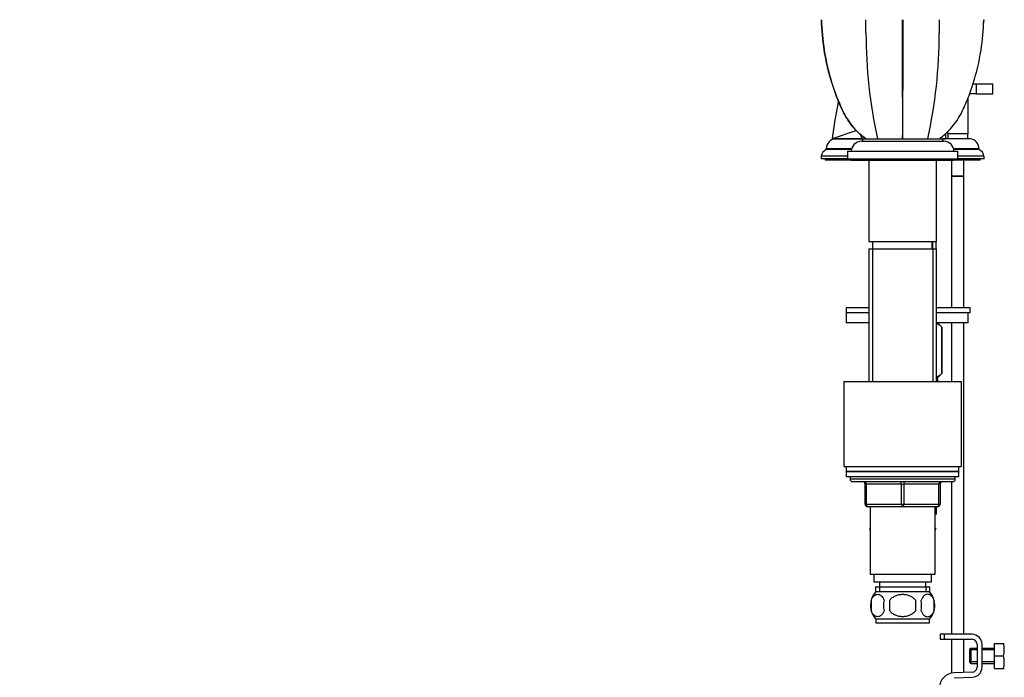
# Paper-space layout 'Layout1' of a CAD drawing. Units: millimetres. Extents: x 0 to 1750, y 0 to 2469.
# Drawn here: x 0 to 393, y 1498 to 1760 of the extents above; entities that cross this region are included whole.
import ezdxf
from ezdxf import colors
from ezdxf.entities.mleader import LeaderData, LeaderLine
from ezdxf.math import Vec2, Vec3

# ---------------------------------------------------------------- set-up
doc = ezdxf.new("R2010")
doc.units = ezdxf.units.MM
doc.layers.add('DV2_Défaut', color=7, linetype='Continuous')
doc.layers.add('Défaut', color=7, linetype='Continuous')

# ---------------------------------------------------------------- blocks, each defined once
blk = doc.blocks.new('_DOT')
at = {"color": 0}
blk.add_line((0, 0), (-1, 0), dxfattribs=at)
at = {"color": 0, "const_width": 0.333}
blk.add_lwpolyline([(-0.1665, 0, 1), (0.1665, 0, 1)], format="xyb", close=True, dxfattribs=at)
blk = doc.blocks.new('SE1')
at = {"layer": 'DV2_Défaut', "color": 7, "linetype": 'Continuous'}
for p, q in [((380.77, 1734.73), (382.15, 1734.73)), ((382.15, 1734.73), (388.65, 1734.73)), ((382.15, 1730.73), (382.15, 1734.73)), ((388.65, 1730.73), (388.65, 1734.73)), ((382.15, 1730.73), (379.35, 1730.73)), ((382.15, 1730.73), (388.65, 1730.73)), ((378.65, 1728.91), (378.65, 1714.73)), ((324.65, 1712.86), (334.15, 1716.07)), ((369.75, 1714.74), (369.75, 1712.74)), ((370.65, 1714.73), (370.65, 1715.58)), ((378.65, 1714.73), (370.65, 1714.73)), ((370.65, 1714.73), (370.65, 1712.73)), ((378.65, 1712.73), (378.65, 1714.73)), ((324.64, 1712.73), (324.63, 1712.73)), ((324.63, 1712.73), (336.49, 1712.73)), ((328.92, 1712.73), (324.64, 1712.73)), ((336.65, 1712.73), (325.66, 1712.73)), ((336.15, 1711.73), (369.15, 1711.73)), ((336.49, 1712.73), (337.94, 1712.73)), ((336.5, 1712.73), (336.49, 1712.73)), ((336.65, 1712.73), (368.65, 1712.73)), ((336.65, 1712.73), (336.65, 1711.73)), ((367.41, 1712.74), (369.75, 1712.74)), ((368.65, 1711.73), (368.65, 1712.73)), ((379.64, 1712.73), (368.65, 1712.73)), ((369.75, 1712.74), (369.75, 1712.73)), ((332.28, 1708.76), (322.15, 1708.76)), ((322.15, 1708.76), (322.15, 1708.43)), ((332.21, 1708.43), (322.15, 1708.43)), ((330.65, 1707.73), (374.65, 1707.73)), ((330.65, 1707.73), (330.65, 1704.73)), ((383.15, 1708.76), (373.01, 1708.76)), ((383.15, 1708.43), (373.08, 1708.43)), ((374.65, 1704.73), (374.65, 1707.73)), ((383.15, 1708.43), (383.15, 1708.76)), ((330.65, 1705.73), (320.15, 1705.73)), ((320.15, 1705.73), (320.15, 1704.73)), ((330.65, 1704.73), (320.15, 1704.73)), ((321.65, 1704.73), (321.65, 1704.23)), ((332.15, 1704.23), (321.65, 1704.23)), ((330.65, 1704.73), (374.65, 1704.73)), ((332.15, 1704.73), (332.15, 1704.23)), ((332.15, 1704.23), (373.15, 1704.23)), ((339.15, 1704.23), (339.15, 1671.73)), ((366.15, 1671.73), (366.15, 1704.23)), ((372.15, 1704.23), (372.15, 1697.88)), ((373.15, 1704.23), (373.15, 1704.73)), ((383.65, 1704.23), (373.15, 1704.23)), ((385.15, 1705.73), (374.65, 1705.73)), ((385.15, 1704.73), (374.65, 1704.73)), ((377.15, 1697.88), (377.15, 1704.23)), ((383.65, 1704.23), (383.65, 1704.73)), ((385.15, 1704.73), (385.15, 1705.73)), ((372.15, 1697.88), (377.15, 1697.88)), ((372.15, 1697.78), (377.15, 1697.78)), ((372.15, 1697.78), (372.15, 1645.23)), ((372.2, 1697.88), (372.2, 1697.78)), ((377.1, 1697.78), (377.1, 1697.88)), ((377.15, 1645.23), (377.15, 1697.78)), ((339.15, 1671.73), (366.15, 1671.73)), ((340.65, 1671.73), (340.65, 1668.73)), ((364.41, 1668.73), (364.41, 1671.73)), ((364.65, 1668.73), (364.65, 1671.73)), ((366, 1668.73), (366, 1671.73)), ((339.15, 1668.73), (366.15, 1668.73)), ((339.15, 1668.73), (339.15, 1615.73)), ((340.59, 1668.73), (340.59, 1615.73)), ((364.7, 1668.73), (364.7, 1615.73)), ((366.15, 1615.73), (366.15, 1668.73)), ((339.15, 1645.23), (330.15, 1645.23)), ((330.15, 1645.23), (330.15, 1643.23)), ((379.64, 1645.23), (366.15, 1645.23)), ((379.64, 1643.23), (379.64, 1645.23)), ((339.15, 1643.23), (330.15, 1643.23)), ((339.15, 1643.23), (330.15, 1643.23)), ((330.15, 1643.23), (330.15, 1639.23)), ((379.64, 1643.23), (366.15, 1643.23)), ((378.83, 1643.23), (366.15, 1643.23)), ((378.83, 1639.23), (378.83, 1643.23)), ((339.15, 1639.23), (330.15, 1639.23)), ((378.83, 1639.23), (366.15, 1639.23)), ((368.35, 1637.45), (366.51, 1639.23)), ((368.35, 1637.45), (368.35, 1618.94)), ((368.35, 1637.45), (368.35, 1637.45)), ((368.35, 1618.94), (368.35, 1637.45)), ((372.15, 1639.23), (372.15, 1615.73)), ((377.15, 1514.73), (377.15, 1639.23)), ((366.64, 1617.23), (366.15, 1617.23)), ((366.65, 1616.73), (366.15, 1616.73)), ((366.64, 1617.23), (368.35, 1618.94)), ((366.65, 1615.81), (366.65, 1616.73)), ((368.35, 1618.94), (368.35, 1618.94)), ((329.15, 1615.73), (376.15, 1615.73)), ((329.15, 1615.73), (329.15, 1581.73)), ((376.15, 1581.73), (376.15, 1615.73)), ((329.15, 1581.73), (376.15, 1581.73)), ((330.15, 1581.73), (330.15, 1579.73)), ((375.15, 1579.73), (375.15, 1581.73)), ((330.15, 1579.73), (375.15, 1579.73)), ((330.15, 1579.73), (330.15, 1577.73)), ((375.15, 1579.73), (330.15, 1579.73)), ((330.15, 1577.73), (375.15, 1577.73)), ((331.65, 1577.73), (352.65, 1577.73)), ((331.65, 1577.73), (331.65, 1576.73)), ((373.65, 1576.73), (373.65, 1577.73)), ((375.15, 1577.73), (375.15, 1579.73)), ((373.65, 1576.73), (331.65, 1576.73)), ((332.65, 1575.73), (372.65, 1575.73)), ((337.65, 1574.73), (338.15, 1574.73)), ((337.65, 1566.73), (337.65, 1574.73)), ((338.15, 1574.73), (338.15, 1566.73)), ((352.15, 1574.73), (338.15, 1574.73)), ((352.15, 1574.73), (353.15, 1574.73)), ((352.15, 1566.73), (352.15, 1574.73)), ((367.15, 1574.73), (353.15, 1574.73)), ((353.15, 1574.73), (353.15, 1566.73)), ((367.65, 1574.73), (367.15, 1574.73)), ((367.15, 1566.73), (367.15, 1574.73)), ((367.65, 1574.73), (367.65, 1566.73)), ((372.15, 1575.73), (372.15, 1514.73)), ((337.65, 1566.73), (338.15, 1566.73)), ((338.15, 1566.73), (352.15, 1566.73)), ((352.65, 1565.73), (338.65, 1565.73)), ((339.65, 1565.73), (339.65, 1538.73)), ((352.15, 1566.73), (353.15, 1566.73)), ((366.65, 1565.73), (352.65, 1565.73)), ((353.15, 1566.73), (367.15, 1566.73)), ((365.65, 1538.73), (365.65, 1565.73)), ((366.15, 1562.73), (366.15, 1565.73)), ((367.15, 1566.73), (367.65, 1566.73)), ((366.15, 1562.73), (365.65, 1562.73)), ((339.65, 1557.21), (339.37, 1556.73)), ((339.37, 1556.73), (339.65, 1556.25)), ((365.65, 1557.21), (365.93, 1556.73)), ((365.91, 1556.7), (365.65, 1557.16)), ((365.65, 1556.25), (365.91, 1556.7)), ((365.93, 1556.73), (365.91, 1556.7)), ((339.65, 1538.73), (365.65, 1538.73)), ((341.15, 1538.73), (341.15, 1535.73)), ((364.15, 1535.73), (364.15, 1538.73)), ((341.15, 1535.73), (364.15, 1535.73)), ((341.8, 1533.73), (363.5, 1533.73)), ((341.8, 1533.73), (341.8, 1531.57)), ((343.38, 1533.73), (343.38, 1531.57)), ((343.4, 1535.73), (343.4, 1533.73)), ((361.9, 1533.73), (361.9, 1535.73)), ((361.91, 1533.73), (361.91, 1531.57)), ((363.5, 1531.57), (363.5, 1533.73)), ((363.35, 1531.73), (341.95, 1531.73)), ((340.12, 1528.35), (340.12, 1524.15)), ((347.52, 1524.15), (347.52, 1528.35)), ((357.77, 1528.35), (357.77, 1524.15)), ((365.17, 1528.35), (365.17, 1524.15)), ((363.35, 1520.77), (341.95, 1520.77)), ((341.95, 1520.77), (341.95, 1519.23)), ((363.35, 1519.23), (341.95, 1519.23)), ((363.35, 1519.23), (363.35, 1520.77)), ((369.38, 1514.73), (367.65, 1514.73)), ((367.65, 1514.73), (367.65, 1512.73)), ((380.38, 1514.73), (369.38, 1514.73)), ((369.38, 1512.73), (369.38, 1514.73)), ((367.65, 1512.73), (369.38, 1512.73)), ((369.38, 1512.73), (380.38, 1512.73)), ((372.15, 1512.73), (372.15, 1499.24)), ((377.15, 1499.5), (377.15, 1512.73)), ((382.38, 1510.73), (382.38, 1501.6)), ((384.38, 1501.6), (384.38, 1510.73)), ((389.38, 1511.1), (392.89, 1511.1)), ((389.38, 1506.1), (389.38, 1511.1)), ((392.89, 1511.1), (393.26, 1511.1)), ((379.88, 1509.1), (379.38, 1508.6)), ((379.38, 1508.6), (379.38, 1503.6)), ((382.38, 1508.49), (379.38, 1508.49)), ((379.88, 1509.1), (379.88, 1503.1)), ((382.38, 1509.1), (379.88, 1509.1)), ((389.38, 1509.1), (384.38, 1509.1)), ((389.38, 1508.49), (384.38, 1508.49)), ((382.38, 1503.72), (379.38, 1503.72)), ((379.38, 1503.6), (379.88, 1503.1)), ((379.88, 1503.1), (382.38, 1503.1)), ((389.38, 1503.72), (384.38, 1503.72)), ((384.38, 1503.1), (389.38, 1503.1)), ((389.38, 1506.1), (392.89, 1506.1)), ((389.38, 1501.1), (389.38, 1506.1)), ((380.44, 1499.6), (373.19, 1499.37)), ((389.38, 1501.1), (392.89, 1501.1)), ((392.89, 1501.1), (393.26, 1501.1)), ((373.25, 1497.37), (380.51, 1497.6))]:
    blk.add_line(p, q, dxfattribs=at)
for centre, radius, start, end in [((-2210.36, 1756.22), 2548.37, 359.97314, 0.09251), ((6620.79, 1766), 6268.37, 180.05178, 180.486874), ((-5895.31, 1765.88), 6248.19, 359.512644, 359.949145), ((2538.93, 1756.22), 2171.64, 179.89145, 180.03152), ((531.79, 1754.82), 193.78, 179.9398, 192.5453), ((173.5, 1754.82), 193.78, 347.4541, 0.0602), ((326.15, 1708.76), 4, 97.0217, 180), ((553.25, 1682.83), 230.56, 172.5155, 172.5479), ((336.15, 1707.73), 4, 90, 180), ((280.97, 1696.37), 57.88, 16.4231, 18.1065), ((369.15, 1707.73), 4, 0, 90), ((379.15, 1708.76), 4, 0, 82.9783), ((323.61, 1705.25), 3.5, 114.7792, 172.1175), ((381.68, 1705.25), 3.5, 7.8825, 65.2208), ((332.65, 1576.73), 1, 180, 270), ((336.65, 1574.73), 1, 0, 90), ((368.65, 1574.73), 1, 90, 180), ((372.65, 1576.73), 1, 270, 0), ((338.65, 1566.73), 1, 180, 270), ((366.65, 1566.73), 1, 270, 0), ((347.78, 1526.25), 8, 138.3656, 223.2268), ((357.52, 1526.25), 8, 316.7732, 41.6344), ((348.3, 1526.25), 8.44, 165.5825, 194.4175), ((353.19, 1526.25), 8.21, 165.1718, 194.8282), ((349.72, 1526.25), 10.53, 348.4935, 11.5065), ((356.87, 1526.25), 8.56, 345.7954, 14.2046), ((380.38, 1510.73), 4, 0, 90), ((380.38, 1510.73), 2, 0, 90), ((384.46, 1508.6), 8.8, 343.49, 16.51), ((384.46, 1503.6), 8.8, 343.49, 16.51), ((373.38, 1493.37), 6, 91.8583, 180), ((380.38, 1501.6), 2, 271.8583, 0), ((380.38, 1501.6), 4, 271.8583, 0)]:
    blk.add_arc(centre, radius, start, end, dxfattribs=at)
for centre, major_axis, start_param, end_param in [((337.65, 1574.73), (0, 1), 4.712389, 6.283185), ((351.65, 1574.73), (0, 1), 4.712389, 6.283185), ((353.65, 1574.73), (0, 1), 0, 1.570796), ((367.65, 1574.73), (0, 1), 0, 1.570796), ((338.65, 1566.73), (0, -1), 4.712389, 6.283185), ((352.65, 1566.73), (0, -1), 4.712389, 6.283185), ((352.65, 1566.73), (0, -1), 0, 1.570796), ((366.65, 1566.73), (0, -1), 0, 1.570796)]:
    blk.add_ellipse(centre, major_axis=major_axis, ratio=0.5, start_param=start_param, end_param=end_param, dxfattribs=at)
for points, knots in [([(320.26, 1760.33), (320.35, 1756.24), (320.72, 1752.16), (322.04, 1743.69), (323.06, 1739.28), (325.11, 1732.76), (325.88, 1730.61), (327.15, 1727.43), (327.6, 1726.38), (328.53, 1724.3), (329.02, 1723.27), (330.66, 1720.31), (331.96, 1718.47), (334.82, 1715.3), (336.33, 1713.93), (337.95, 1712.73)], [0, 0, 0, 0, 0.234139, 0.234139, 0.494888, 0.494888, 0.625263, 0.625263, 0.690451, 0.690451, 0.755638, 0.755638, 0.886013, 0.886013, 1, 1, 1, 1]), ([(337.94, 1712.73), (336.33, 1713.93), (334.83, 1715.29), (331.98, 1718.46), (330.67, 1720.29), (329.03, 1723.24), (328.55, 1724.27), (327.62, 1726.34), (327.17, 1727.39), (325.9, 1730.56), (325.13, 1732.7), (323.08, 1739.22), (322.04, 1743.67), (320.71, 1752.18), (320.35, 1756.24), (320.26, 1760.33)], [0, 0, 0, 0, 0.114036, 0.114036, 0.244412, 0.244412, 0.3096, 0.3096, 0.374788, 0.374788, 0.505164, 0.505164, 0.765916, 0.765916, 1, 1, 1, 1]), ([(367.35, 1712.74), (368.97, 1713.93), (370.46, 1715.29), (373.32, 1718.46), (374.62, 1720.29), (376.26, 1723.24), (376.74, 1724.27), (377.68, 1726.34), (378.12, 1727.39), (379.4, 1730.56), (380.16, 1732.7), (382.22, 1739.22), (383.25, 1743.67), (384.58, 1752.18), (384.94, 1756.24), (385.03, 1760.33)], [0, 0, 0, 0, 0.1139052, 0.1139052, 0.2443005, 0.2443005, 0.3094981, 0.3094981, 0.3746957, 0.3746957, 0.505091, 0.505091, 0.7658815, 0.7658815, 1, 1, 1, 1]), ([(368.35, 1637.45), (367.83, 1637.94), (367.31, 1638.35), (366.57, 1638.75), (366.36, 1638.84), (366.15, 1638.91)], [0, 0, 0, 0, 0.7242749, 0.7242749, 1, 1, 1, 1]), ([(368.35, 1618.94), (367.84, 1618.44), (367.32, 1618.02), (366.58, 1617.6), (366.37, 1617.5), (366.15, 1617.43)], [0, 0, 0, 0, 0.721757, 0.721757, 1, 1, 1, 1]), ([(340.12, 1528.35), (340.26, 1528.76), (340.43, 1529.11), (340.72, 1529.57), (340.82, 1529.71), (341.03, 1529.95), (341.14, 1530.06), (341.48, 1530.35), (341.72, 1530.5), (342.2, 1530.68), (342.44, 1530.73), (342.93, 1530.73), (343.18, 1530.68), (343.53, 1530.54), (343.65, 1530.49), (343.89, 1530.34), (344, 1530.26), (344.34, 1529.97), (344.55, 1529.73), (344.94, 1529.12), (345.11, 1528.76), (345.25, 1528.35)], [0, 0, 0, 0, 0.125, 0.125, 0.1875, 0.1875, 0.25, 0.25, 0.375, 0.375, 0.5, 0.5, 0.625, 0.625, 0.6875, 0.6875, 0.75, 0.75, 0.875, 0.875, 1, 1, 1, 1]), ([(347.52, 1528.35), (347.66, 1528.56), (347.81, 1528.75), (348.15, 1529.11), (348.34, 1529.27), (348.92, 1529.73), (349.34, 1529.97), (350.02, 1530.26), (350.25, 1530.35), (350.72, 1530.49), (350.96, 1530.55), (351.67, 1530.68), (352.16, 1530.73), (353.14, 1530.73), (353.63, 1530.68), (354.59, 1530.5), (355.06, 1530.35), (355.73, 1530.06), (355.95, 1529.95), (356.37, 1529.71), (356.58, 1529.57), (357.16, 1529.12), (357.5, 1528.76), (357.77, 1528.35)], [0, 0, 0, 0, 0.0625, 0.0625, 0.125, 0.125, 0.25, 0.25, 0.3125, 0.3125, 0.375, 0.375, 0.5, 0.5, 0.625, 0.625, 0.75, 0.75, 0.8125, 0.8125, 0.875, 0.875, 1, 1, 1, 1]), ([(365.17, 1528.35), (365.03, 1528.76), (364.86, 1529.11), (364.57, 1529.57), (364.47, 1529.71), (364.26, 1529.95), (364.15, 1530.06), (363.81, 1530.35), (363.58, 1530.5), (363.1, 1530.68), (362.85, 1530.73), (362.36, 1530.73), (362.12, 1530.68), (361.76, 1530.54), (361.64, 1530.49), (361.41, 1530.34), (361.29, 1530.26), (360.95, 1529.97), (360.74, 1529.73), (360.35, 1529.12), (360.18, 1528.76), (360.04, 1528.35)], [0, 0, 0, 0, 0.125, 0.125, 0.1875, 0.1875, 0.25, 0.25, 0.375, 0.375, 0.5, 0.5, 0.625, 0.625, 0.6875, 0.6875, 0.75, 0.75, 0.875, 0.875, 1, 1, 1, 1]), ([(345.25, 1524.15), (345.11, 1523.74), (344.94, 1523.39), (344.65, 1522.94), (344.55, 1522.8), (344.34, 1522.55), (344.23, 1522.44), (343.89, 1522.15), (343.66, 1522.01), (343.18, 1521.82), (342.93, 1521.77), (342.44, 1521.77), (342.2, 1521.82), (341.84, 1521.96), (341.72, 1522.02), (341.49, 1522.16), (341.37, 1522.24), (341.03, 1522.53), (340.82, 1522.78), (340.43, 1523.39), (340.26, 1523.74), (340.12, 1524.15)], [0, 0, 0, 0, 0.125, 0.125, 0.1875, 0.1875, 0.25, 0.25, 0.375, 0.375, 0.5, 0.5, 0.625, 0.625, 0.6875, 0.6875, 0.75, 0.75, 0.875, 0.875, 1, 1, 1, 1]), ([(357.77, 1524.15), (357.5, 1523.74), (357.15, 1523.38), (356.38, 1522.78), (355.95, 1522.53), (355.05, 1522.15), (354.58, 1522.01), (353.62, 1521.82), (353.13, 1521.77), (352.15, 1521.77), (351.66, 1521.82), (350.7, 1522.01), (350.24, 1522.15), (349.57, 1522.44), (349.35, 1522.55), (348.92, 1522.79), (348.72, 1522.93), (348.14, 1523.38), (347.79, 1523.74), (347.52, 1524.15)], [0, 0, 0, 0, 0.125, 0.125, 0.25, 0.25, 0.375, 0.375, 0.5, 0.5, 0.625, 0.625, 0.75, 0.75, 0.8125, 0.8125, 0.875, 0.875, 1, 1, 1, 1]), ([(360.04, 1524.15), (360.18, 1523.74), (360.35, 1523.39), (360.64, 1522.94), (360.74, 1522.8), (360.95, 1522.55), (361.06, 1522.44), (361.4, 1522.15), (361.64, 1522.01), (362.12, 1521.82), (362.36, 1521.77), (362.85, 1521.77), (363.09, 1521.82), (363.45, 1521.96), (363.57, 1522.02), (363.81, 1522.16), (363.92, 1522.24), (364.26, 1522.53), (364.47, 1522.78), (364.86, 1523.39), (365.03, 1523.74), (365.17, 1524.15)], [0, 0, 0, 0, 0.125, 0.125, 0.1875, 0.1875, 0.25, 0.25, 0.375, 0.375, 0.5, 0.5, 0.625, 0.625, 0.6875, 0.6875, 0.75, 0.75, 0.875, 0.875, 1, 1, 1, 1])]:
    blk.add_open_spline(points, degree=3, knots=knots, dxfattribs=at)
for points in [[(385.03, 1760.33), (385.02, 1759.85), (385, 1759.36), (384.99, 1758.88)], [(324.65, 1712.86), (325.3, 1717.82), (326.11, 1722.75), (327.09, 1727.65)]]:
    blk.add_open_spline(points, degree=3, dxfattribs=at)

psp = doc.layouts.get("Layout1")

# ---------------------------------------------------------------- block references
at = {"layer": 'Défaut'}
psp.add_blockref('SE1', (0, 0), dxfattribs=at)

# ---------------------------------------------------------------- leaders
at = {"layer": 'Défaut', "color": 7, "linetype": 'Continuous'}
ml = psp.add_multileader_mtext('Standard', dxfattribs=at)
ml.set_content('{\\pxsm0.9;\\fSolid Edge ISO|b1||i0||c0|p34;\\W1.;27/06/2016\\P}', color=256)
ml.set_leader_properties()
ml.set_arrow_properties(name='DOT')
ml.build(insert=Vec2(0, 0))
ml.multileader.update_dxf_attribs({"leader_type": 0, "dogleg_length": 0, "arrow_head_size": 12})
ctx = ml.context
ctx.base_point, ctx.char_height, ctx.arrow_head_size, ctx.landing_gap_size = Vec3(1660.09, 2462.3), 12, 12, 4.2
notes = []
notes.append((ctx, [(0, (0, 0, 0), (0, 0), (1, 0), 1, [])]))
ctx.mtext.insert = Vec3(1664.29, 2468.42)
ml = psp.add_multileader_mtext('Standard', dxfattribs=at)
ml.set_content('{\\pxsm0.9;\\fArial|b1||i0||c0|p34;\\W1.;151M/US\\P}', color=256)
ml.set_leader_properties()
ml.set_arrow_properties(name='DOT')
ml.build(insert=Vec2(0, 0))
ml.multileader.update_dxf_attribs({"leader_type": 0, "dogleg_length": 0, "arrow_head_size": 12})
ctx = ml.context
ctx.base_point, ctx.char_height, ctx.arrow_head_size, ctx.landing_gap_size = Vec3(46.57, 2460.59), 12, 12, 4.2
notes.append((ctx, [(0, (0, 0, 0), (0, 0), (1, 0), 1, [])]))
ctx.mtext.insert = Vec3(50.77, 2466.71)
for ctx, leaders in notes:
    for number, flags, end, landing, length, lines in leaders:
        leader = LeaderData()
        leader.index, (leader.has_last_leader_line, leader.has_dogleg_vector, leader.attachment_direction) = number, flags
        leader.last_leader_point, leader.dogleg_vector, leader.dogleg_length = Vec3(end), Vec3(landing), length
        for number, points, colour, breaks in lines:
            line = LeaderLine()
            line.index, line.vertices, line.color, line.breaks = number, Vec3.list(points), colors.encode_raw_color(colour), breaks
            leader.lines.append(line)
        ctx.leaders.append(leader)

doc.saveas('drawing.dxf')
